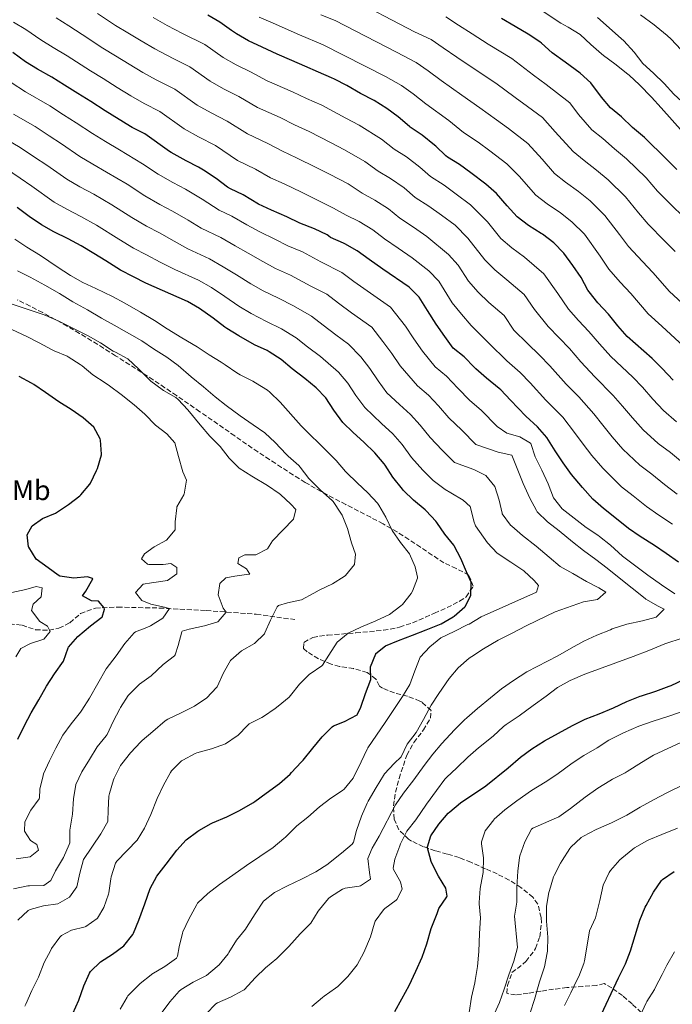
# Model space of a CAD drawing. Units: metres. Extents: x 627830 to 631283, y 4734243 to 4736617.
# Drawn here: x 628498 to 628729, y 4735143 to 4735491 of the extents above; entities that cross this region are included whole.
import ezdxf
from ezdxf.enums import TextEntityAlignment as Align

# ---------------------------------------------------------------- set-up
doc = ezdxf.new("R2010")
doc.units = ezdxf.units.M
doc.header["$MEASUREMENT"] = 0
doc.linetypes.add('DGN Style 3', pattern=[2.435891, 1.739922, -0.695969])
for name, color, linetype, lineweight in [('Barranco lineal', 142, 'DGN Style 3', 13), ('Curva de nivel directora', 30, 'Continuous', 30), ('Curva de nivel intermedia', 30, 'Continuous', 0), ('Etiqueta de uso rústico', 92, 'Continuous', 0), ('Zona arbolada', 92, 'DGN Style 3', 0)]:
    doc.layers.add(name, color=color, linetype=linetype, lineweight=lineweight)
doc.styles.add('Style-Arial', font='arial.ttf')

msp = doc.modelspace()

# ---------------------------------------------------------------- linework, layer by layer
at = {"layer": 'Barranco lineal', "color": 142, "linetype": 'DGN Style 3', "lineweight": 13}
msp.add_polyline3d([(628494.17, 4735277.49, 591.47), (628498.55, 4735277.01, 593.29), (628503.36, 4735275.36, 595.44), (628508.13, 4735275.22, 595.36), (628511.62, 4735275.91, 595.28), (628515.47, 4735277.86, 597.02), (628519.22, 4735281.14, 598.59), (628524.53, 4735283.07, 599.5), (628532.4, 4735283.41, 600.24), (628547.17, 4735283.07, 604.46), (628563.73, 4735282.19, 609.01), (628581.5, 4735280.88, 613.06), (628595.12, 4735278.99, 616.36)], dxfattribs=at)
at = {"layer": 'Curva de nivel directora', "color": 30, "linetype": 'Continuous', "lineweight": 30, "flags": 128}
for points, elevation in [([(628690.38, 4735408.71), (628686.79, 4735412.32), (628682.83, 4735415.37), (628682.36, 4735415.69), (628677.83, 4735418.48), (628673.85, 4735421.51), (628670.3, 4735425.5), (628666.52, 4735429.88), (628662.74, 4735433.15), (628657.48, 4735437.16), (628653.43, 4735440.12), (628649.15, 4735442.71), (628648.59, 4735443.12), (628645, 4735446.6), (628644.57, 4735446.98), (628640.19, 4735450.52), (628636.02, 4735453.29), (628635.71, 4735453.52), (628631.7, 4735457.02), (628627.67, 4735459.97), (628623.23, 4735462.69), (628618.4, 4735465.28), (628613.57, 4735468.02), (628609.12, 4735470.31), (628608.09, 4735470.79), (628603.49, 4735472.73), (628598.67, 4735474.93), (628594.08, 4735476.93), (628588.92, 4735479.12), (628583.56, 4735481.62), (628578.74, 4735483.82), (628574.43, 4735486.37), (628572.71, 4735487.53), (628568.61, 4735490.44), (628564.28, 4735492.95)], 675), ([(628730.37, 4735438.29), (628726.79, 4735442.03), (628718.99, 4735449.6), (628714.71, 4735453.14), (628710.8, 4735456.95), (628706.92, 4735460.11), (628703.72, 4735463.98), (628699.89, 4735469.05), (628696.21, 4735472.44), (628690.85, 4735476.27), (628686.21, 4735479.64), (628682.5, 4735483), (628681.87, 4735483.5), (628677.72, 4735486.27), (628673.2, 4735488.94), (628668.27, 4735491.76)], 700), ([(628621.46, 4735406.45), (628617.19, 4735409.52), (628612.82, 4735411.95), (628612.36, 4735412.19), (628607.79, 4735414.24), (628607.59, 4735414.34), (628606.61, 4735415.17), (628602.12, 4735417.37), (628596.92, 4735419.28), (628592.26, 4735421.53), (628586.84, 4735423.96), (628582.32, 4735426.09), (628576.8, 4735429.3), (628572.32, 4735431.53), (628571.27, 4735432.12), (628567.31, 4735435.17), (628562.85, 4735438.05), (628561.03, 4735439.1), (628556.61, 4735441.44), (628551.32, 4735444.31), (628550.72, 4735444.7), (628541.97, 4735450.93), (628537.53, 4735453.23), (628536.98, 4735453.55), (628527.94, 4735459.13), (628522.93, 4735462.38), (628518.35, 4735465.17), (628513.61, 4735468.22), (628509.09, 4735470.96), (628503.99, 4735473.79), (628499.77, 4735476.48), (628495.31, 4735479.7)], 650), ([(628505.46, 4735418.7), (628501.04, 4735421.67), (628496.85, 4735424.87)], 625), ([(628516.53, 4735139.51), (628518.63, 4735144.31), (628520.41, 4735149.28), (628522.45, 4735153.83), (628522.81, 4735154.43), (628526.32, 4735157.8), (628530.54, 4735160.56), (628534.64, 4735163.53), (628537.75, 4735167.45), (628538.02, 4735168.01), (628539.92, 4735172.63), (628542.03, 4735178.39), (628543.9, 4735183.79), (628546.24, 4735188.21), (628549.59, 4735192.46), (628553.33, 4735197.33), (628556.71, 4735201.01), (628560.76, 4735204.09), (628561.19, 4735204.36), (628565.52, 4735206.86), (628565.99, 4735207.09), (628571.07, 4735209.18), (628575.56, 4735211.37), (628580.3, 4735214.11), (628580.98, 4735214.58), (628585.02, 4735217.53), (628589.65, 4735221), (628593.44, 4735224.27), (628594, 4735224.83), (628597.39, 4735228.5), (628598.06, 4735229.28), (628601.55, 4735233.44), (628604.78, 4735237.5), (628608.32, 4735241.03), (628608.8, 4735241.37), (628612.73, 4735242.9), (628617.17, 4735245.22), (628617.38, 4735245.46), (628618.47, 4735248.03), (628620.15, 4735252.84), (628622.08, 4735257.81), (628621.96, 4735262.26), (628623.76, 4735266.91), (628623.84, 4735267.02), (628627.22, 4735269.65), (628631.82, 4735271.59), (628636.77, 4735273.44), (628641.62, 4735275.32), (628646.91, 4735277.48), (628651.23, 4735279.99), (628651.55, 4735280.2), (628655.33, 4735283.46), (628655.54, 4735283.69), (628657.44, 4735287.61), (628657.58, 4735292.27), (628655.9, 4735295.93), (628653.92, 4735300.64), (628651.59, 4735305.07), (628651.41, 4735305.34), (628648.22, 4735309.19), (628645.41, 4735313.39), (628645.1, 4735313.8), (628641.69, 4735317.46), (628641.23, 4735317.88), (628637.12, 4735321.21), (628633.57, 4735324.73), (628633.2, 4735325.13), (628629.81, 4735329.38), (628627.13, 4735333.6), (628626.72, 4735334.17), (628623.46, 4735337.97), (628619.53, 4735341.76), (628615.73, 4735345.16), (628612.09, 4735348.77), (628608.9, 4735353.13), (628606.14, 4735357.5), (628602.65, 4735361.08), (628598.67, 4735364.32), (628594.22, 4735367.77), (628590.26, 4735371.05), (628586.09, 4735373.81), (628585.36, 4735374.21), (628580.82, 4735376.3), (628575.32, 4735379.39), (628571.09, 4735382.05), (628570.37, 4735382.54), (628566.21, 4735385.71), (628561.41, 4735389.13), (628557.07, 4735391.63), (628542.43, 4735398.1), (628537.96, 4735400.34), (628533.37, 4735402.72), (628528.19, 4735405.98), (628523.93, 4735408.61), (628519.42, 4735411.31), (628514.85, 4735413.73), (628509.81, 4735416.24), (628505.46, 4735418.7)], 625), ([(628731.04, 4735299.26), (628726.61, 4735302.42), (628722.46, 4735305.21), (628717.4, 4735308.42), (628713.25, 4735311.21), (628708.38, 4735315.17), (628704.38, 4735318.29), (628700.68, 4735321.66), (628696.98, 4735325.78), (628693.1, 4735330.38), (628690.17, 4735334.43), (628687.32, 4735338.75), (628684.33, 4735343.49), (628681.02, 4735347.23), (628676.88, 4735351.05), (628671.54, 4735356.7), (628668.04, 4735360.27), (628667.46, 4735360.83), (628662.97, 4735364.47), (628659.24, 4735367.8), (628658.79, 4735368.22), (628655.14, 4735371.99), (628651.21, 4735375.08), (628648.2, 4735379.21), (628645.12, 4735383.55), (628642.16, 4735388.37), (628639.12, 4735393.11), (628635.65, 4735396.7), (628626.26, 4735403.09), (628621.46, 4735406.45)], 650), ([(628729.08, 4735363.72), (628725.24, 4735367.92), (628721.62, 4735371.37), (628712.76, 4735379.23), (628709.47, 4735383), (628706.2, 4735387.05), (628702.44, 4735391.08), (628699.33, 4735395), (628698.93, 4735395.59), (628696.54, 4735400.03), (628693.62, 4735404.29), (628690.38, 4735408.71)], 675), ([(628497.07, 4735236.7), (628499.43, 4735241.53), (628501.77, 4735245.94), (628504.48, 4735250.56), (628507.21, 4735255.4), (628510.01, 4735259.81), (628513.22, 4735264.29), (628514.89, 4735269.01), (628515.05, 4735269.26), (628518.35, 4735273.01), (628522.84, 4735276.83), (628526.85, 4735279.8), (628526.94, 4735279.9), (628527.72, 4735282.62), (628527.64, 4735283.2), (628525.57, 4735285.47), (628523.13, 4735285.57), (628519.96, 4735287.39), (628521.08, 4735289.06), (628523.56, 4735293.47), (628523.5, 4735293.57), (628521.69, 4735294.11), (628516.83, 4735293.61), (628511.88, 4735294.4), (628511.3, 4735294.73), (628507.84, 4735297.28), (628503.52, 4735300.35), (628500.91, 4735304.61), (628500.87, 4735304.72), (628500.38, 4735309), (628502.15, 4735312.12), (628505.79, 4735314.75), (628510.39, 4735316.7), (628515.03, 4735319.71), (628518.98, 4735322.76), (628519.38, 4735323.11), (628522.57, 4735326.96), (628522.77, 4735327.28), (628524.94, 4735331.77), (628525.22, 4735332.48), (628526.63, 4735337.28), (628526.68, 4735337.49), (628526.35, 4735342.48), (628526.21, 4735342.93), (628523.93, 4735347.05), (628520.22, 4735350.4), (628515.88, 4735353.3), (628511.52, 4735356.09), (628506.88, 4735359.36), (628502.73, 4735362.15), (628501.86, 4735362.67), (628497.47, 4735365.05)], 600), ([(628630.55, 4735140.3), (628633.03, 4735144.71), (628635.6, 4735149.43), (628638.01, 4735154.47), (628640.26, 4735159.46), (628641.87, 4735164.19), (628643.43, 4735169.66), (628645.51, 4735174.95), (628646.15, 4735176.66), (628648.96, 4735180.82), (628649.05, 4735181.08), (628648.56, 4735183.92), (628645.98, 4735188.21), (628643.62, 4735192.79), (628643.38, 4735193.32), (628642.08, 4735198.17), (628642.08, 4735198.58), (628643.3, 4735202.42), (628646.07, 4735206.58), (628649.48, 4735210.41), (628650.01, 4735210.91), (628653.85, 4735214.11), (628662.73, 4735220.09), (628670.66, 4735226.55), (628675.01, 4735230.32), (628679.04, 4735233.27), (628683.58, 4735236.07), (628693.4, 4735241.55), (628697.92, 4735243.68), (628702.87, 4735245.61), (628707.95, 4735247.71), (628712.71, 4735250.01), (628717.35, 4735251.86), (628717.9, 4735252.05), (628722.94, 4735253.62), (628727.62, 4735255.37), (628728.33, 4735255.67), (628732.88, 4735257.74)], 650), ([(628702.8, 4735137.26), (628709.7, 4735152.19), (628712.16, 4735157.13), (628714.02, 4735161.77), (628717.25, 4735172.62), (628719.23, 4735177.21), (628719.5, 4735177.76), (628722.12, 4735182.54), (628724.97, 4735186.68), (628725.34, 4735186.97), (628729.45, 4735189.82)], 675)]:
    msp.add_lwpolyline(points, dxfattribs=dict(at, elevation=elevation))
at = {"layer": 'Curva de nivel intermedia', "color": 30, "linetype": 'Continuous', "lineweight": 0, "flags": 128}
for points, elevation in [([(628687.32, 4735451.65), (628682.82, 4735456.72), (628677.51, 4735460.63), (628673.1, 4735463.83), (628666.29, 4735468.85), (628658.96, 4735473.7), (628652.49, 4735478.11), (628647.7, 4735481.36), (628643.37, 4735484.31), (628637.53, 4735487.07), (628613.53, 4735499.7)], 690), ([(628732.61, 4735451.47), (628724.86, 4735460.16), (628721.43, 4735463.93), (628717.18, 4735468.26), (628713.52, 4735471.67), (628713.06, 4735472.07), (628708.41, 4735475.76), (628704.38, 4735478.73), (628703.71, 4735479.29), (628699.98, 4735482.62), (628696.17, 4735486.07), (628691.9, 4735488.66), (628689.28, 4735490.13), (628679.21, 4735496.79)], 705), ([(628732.38, 4735334.56), (628728.13, 4735338.15), (628723.81, 4735341.36), (628718.46, 4735346.17), (628714.69, 4735350.39), (628711.21, 4735354.52), (628707.9, 4735358.32), (628701.39, 4735364.93), (628696.43, 4735370.22), (628692.34, 4735374.91), (628688.68, 4735378.76), (628684.79, 4735382.79), (628679.98, 4735388.81), (628676.28, 4735394.02), (628670.18, 4735399.25), (628665.98, 4735402.77), (628662.36, 4735406.33), (628656.44, 4735413.98), (628651.9, 4735418.57), (628647.09, 4735422.1), (628642.56, 4735425.31), (628637.74, 4735428.45), (628633.88, 4735431.77), (628629.06, 4735435.19), (628624.65, 4735437.71), (628619.87, 4735441.16), (628612.7, 4735445.32), (628607.94, 4735447.78), (628600.21, 4735451.77), (628595.02, 4735454.08), (628589.92, 4735456.68), (628581.86, 4735460.32), (628575.28, 4735464.19), (628569.89, 4735466.87), (628565.19, 4735469.54), (628557.95, 4735474.63), (628552, 4735477.59), (628545.59, 4735480.99), (628540.75, 4735483.86), (628536.03, 4735486.68), (628531.61, 4735489.3), (628525.27, 4735493.59)], 665), ([(628732.26, 4735391), (628727.74, 4735395.11), (628721.9, 4735401.85), (628718.19, 4735405.73), (628713.26, 4735411.01), (628710.07, 4735415.34), (628704.94, 4735422.04), (628699.67, 4735427.23), (628695.58, 4735430.48), (628691.02, 4735433.87), (628687.08, 4735436.95), (628682.68, 4735441.97), (628677.6, 4735447.51), (628670.83, 4735452.8), (628666.54, 4735455.93), (628660.58, 4735460.14), (628654.31, 4735464.66), (628647, 4735469.83), (628642.37, 4735473.24), (628638.13, 4735476.2), (628631.14, 4735479.87), (628609.37, 4735491.08), (628604.39, 4735493.04)], 685), ([(628731.81, 4735480.74), (628728.41, 4735484.41), (628727.02, 4735485.8), (628723.13, 4735488.95), (628722.42, 4735489.49), (628717.56, 4735493.06)], 715), ([(628728.8, 4735312.72), (628723.98, 4735315.92), (628719.63, 4735318.99), (628714.96, 4735322.83), (628710.85, 4735325.98), (628704.14, 4735332.57), (628700.29, 4735337.05), (628697.18, 4735341.13), (628694.18, 4735345.27), (628690.02, 4735350.64), (628684.06, 4735356.69), (628678.47, 4735362.77), (628674.92, 4735366.43), (628670.24, 4735370.57), (628663.9, 4735376.71), (628657.53, 4735383.14), (628654.13, 4735387.06), (628650.87, 4735391.15), (628646.07, 4735398.79), (628642.58, 4735402.46), (628636.71, 4735407.04), (628631.69, 4735410.5), (628626.88, 4735413.79), (628622.75, 4735416.93), (628617.92, 4735419.86), (628613.27, 4735422.13), (628608.84, 4735424.6), (628602.18, 4735427.96), (628597.49, 4735430.28), (628591.3, 4735433.23), (628586.56, 4735435.42), (628581.17, 4735438.43), (628574.8, 4735441.52), (628566.99, 4735446.76), (628561.04, 4735449.92), (628555.94, 4735452.72), (628547.3, 4735458.83), (628541.76, 4735461.65), (628537.01, 4735464.44), (628532.21, 4735467.37), (628527.3, 4735470.48), (628522.77, 4735473.22), (628514.48, 4735478.51), (628509.54, 4735481.45), (628505.19, 4735484.23), (628499.86, 4735487.82), (628495.55, 4735490.44)], 655), ([(628730.55, 4735323.42), (628726.01, 4735326.78), (628721.54, 4735330.49), (628717.33, 4735333.67), (628711.3, 4735339.37), (628707.49, 4735343.72), (628704.2, 4735347.82), (628701.04, 4735351.8), (628695.7, 4735357.79), (628691.23, 4735362.32), (628685.4, 4735368.84), (628681.8, 4735372.59), (628677.51, 4735376.68), (628672.66, 4735381.43), (628669.24, 4735386.67), (628663.86, 4735391.19), (628660.05, 4735394.92), (628656.61, 4735398.74), (628653.01, 4735404.47), (628649.51, 4735408.22), (628641.9, 4735414.57), (628637.13, 4735417.9), (628632.31, 4735421.12), (628628.31, 4735424.35), (628623.49, 4735427.52), (628618.96, 4735429.92), (628613.96, 4735433.23), (628607.44, 4735436.64), (628602.72, 4735439.03), (628595.76, 4735442.5), (628590.79, 4735444.75), (628585.55, 4735447.55), (628578.33, 4735450.92), (628571.13, 4735455.48), (628565.46, 4735458.39), (628560.56, 4735461.13), (628552.63, 4735466.73), (628545.99, 4735470.08), (628541.3, 4735472.71), (628536.48, 4735475.62), (628531.66, 4735478.58), (628527.19, 4735481.26), (628519.88, 4735486.05), (628515.09, 4735489.12), (628510.61, 4735491.98)], 660), ([(628699.27, 4735380.98), (628695.56, 4735384.92), (628692.06, 4735388.89), (628688.26, 4735394.42), (628683.33, 4735401.36), (628676.5, 4735407.31), (628671.91, 4735410.63), (628668.1, 4735413.92), (628663.37, 4735419.74), (628657.32, 4735425.86), (628652.29, 4735429.63), (628648, 4735432.72), (628643.16, 4735435.79), (628639.44, 4735439.18), (628634.62, 4735442.85), (628630.34, 4735445.5), (628625.79, 4735449.09), (628617.96, 4735454.01), (628613.17, 4735456.53), (628604.67, 4735461.04), (628599.25, 4735463.4), (628594.29, 4735465.8), (628585.39, 4735469.72), (628579.42, 4735472.91), (628574.31, 4735475.35), (628569.81, 4735477.95), (628563.28, 4735482.53), (628555.34, 4735486.47), (628549.89, 4735489.26), (628545.01, 4735492.1)], 670), ([(628732.82, 4735375.62), (628725.07, 4735382.84), (628720.25, 4735387.17), (628714.05, 4735394.45), (628710.31, 4735398.41), (628706.3, 4735403), (628703.3, 4735407.68), (628697.66, 4735415.37), (628693.23, 4735419.77), (628689.2, 4735422.92), (628684.43, 4735426.18), (628680.46, 4735429.23), (628674.6, 4735435.93), (628670.17, 4735440.33), (628664.16, 4735444.98), (628659.99, 4735448.03), (628654.87, 4735451.42), (628649.65, 4735455.63), (628641.51, 4735461.56), (628637.03, 4735465.13), (628632.9, 4735468.08), (628627.18, 4735471.28), (628605.21, 4735482.46), (628596.76, 4735485.98), (628587.41, 4735490.09), (628582.53, 4735492.29)], 680), ([(628733.93, 4735420.38), (628727.18, 4735427.02), (628723.6, 4735430.64), (628719.51, 4735435.36), (628712.55, 4735442.14), (628708.33, 4735445.58), (628704.2, 4735449.26), (628700.31, 4735452.39), (628695.52, 4735457.82), (628692.46, 4735461.87), (628684.18, 4735468.45), (628679.66, 4735471.74), (628672, 4735477.56), (628663.62, 4735482.73), (628657.98, 4735486.38), (628653.03, 4735489.47), (628648.6, 4735492.42)], 695), ([(628770.9, 4735424.39), (628766.47, 4735428.85), (628762.63, 4735432.9), (628758.06, 4735437.79), (628754.15, 4735441.55), (628750.25, 4735444.68), (628749.71, 4735445.19), (628741.55, 4735453.61), (628737.87, 4735456.99), (628733.57, 4735461.12), (628729.28, 4735464.98), (628725.9, 4735468.76), (628722.09, 4735472.47), (628718.39, 4735475.82), (628715.25, 4735479.88), (628711.6, 4735483.83), (628710.71, 4735484.66), (628702.25, 4735492.16)], 710), ([(628674.76, 4735343.64), (628670.22, 4735344.95), (628666.77, 4735347.36), (628661.14, 4735353.16), (628657.09, 4735356.52), (628652.82, 4735360.96), (628648.81, 4735365.18), (628644.87, 4735368.41), (628640.34, 4735373.99), (628637.32, 4735378.34), (628634.26, 4735382.91), (628629.05, 4735389.58), (628620.74, 4735395.33), (628616.01, 4735398.72), (628611.81, 4735401.82), (628604.29, 4735405.6), (628597.86, 4735409.16), (628592.6, 4735411.3), (628588.03, 4735413.63), (628582.72, 4735416.31), (628578.14, 4735418.7), (628572.86, 4735421.77), (628568.36, 4735423.95), (628562.33, 4735427.76), (628556.41, 4735431.35), (628551.96, 4735433.7), (628546.69, 4735436.64), (628541.2, 4735440.34), (628533, 4735445.33), (628528.14, 4735448.19), (628523.44, 4735451.04), (628517.71, 4735454.88), (628513.23, 4735457.69), (628508.38, 4735460.87), (628499.74, 4735465.86), (628494.65, 4735469.13)], 645), ([(628680.99, 4735317.1), (628680.65, 4735317.58), (628678.29, 4735321.99), (628676.03, 4735327.17), (628671.98, 4735337.14), (628667.09, 4735338.22), (628659.2, 4735340.98), (628654.25, 4735346.05), (628649.7, 4735350.43), (628645.96, 4735354.6), (628642.47, 4735358.38), (628638.54, 4735361.75), (628632.48, 4735368.77), (628629.53, 4735373.13), (628626.35, 4735377.45), (628622.45, 4735382.45), (628615.22, 4735387.58), (628610.56, 4735390.98), (628606.42, 4735394.13), (628600.78, 4735396.96), (628593.6, 4735400.94), (628588.28, 4735403.32), (628583.79, 4735405.74), (628578.59, 4735408.66), (628573.96, 4735411.31), (628568.91, 4735414.23), (628561.93, 4735417.54), (628557.36, 4735420.34), (628551.8, 4735423.6), (628547.32, 4735425.95), (628542.06, 4735428.98), (628535.75, 4735433.08), (628528.46, 4735437.43), (628523.56, 4735440.2), (628518.95, 4735442.96), (628512.5, 4735447.38), (628508.11, 4735450.2), (628503.15, 4735453.51), (628495.49, 4735457.94)], 640), ([(628729.75, 4735409.25), (628726.06, 4735413.06), (628720.22, 4735419.01), (628716.83, 4735422.99), (628712.23, 4735428.7), (628706.11, 4735434.69), (628701.96, 4735438.03), (628697.61, 4735441.56), (628693.69, 4735444.67), (628687.32, 4735451.65)], 690), ([(628632.2, 4735355.09), (628627.74, 4735359.29), (628624.62, 4735363.56), (628621.73, 4735367.92), (628618.45, 4735372), (628614.19, 4735376.45), (628609.7, 4735379.83), (628605.11, 4735383.24), (628601.03, 4735386.44), (628594.69, 4735390.02), (628589.34, 4735392.73), (628583.96, 4735395.35), (628579.56, 4735397.84), (628574.46, 4735401.01), (628569.77, 4735403.92), (628564.96, 4735406.7), (628557.26, 4735410.25), (628552.38, 4735412.93), (628547.18, 4735415.85), (628542.67, 4735418.21), (628537.44, 4735421.31), (628530.31, 4735425.83), (628523.92, 4735429.53), (628518.97, 4735432.21), (628514.45, 4735434.87), (628507.28, 4735439.87), (628502.99, 4735442.71), (628497.91, 4735446.16), (628491.25, 4735450.01)], 635), ([(628627.1, 4735242.54), (628633.26, 4735251.75), (628635.82, 4735256.05), (628637.57, 4735260.8), (628639.56, 4735265.68), (628642.95, 4735269.36), (628646.82, 4735272.56), (628651.53, 4735274.77), (628656.39, 4735277.19), (628656.83, 4735277.42), (628661.15, 4735279.93), (628680.72, 4735288.75), (628681.45, 4735291.1), (628679.87, 4735292.81), (628676.25, 4735296.25), (628671.6, 4735299.36), (628666.75, 4735302.51), (628663.3, 4735306.14), (628659.13, 4735312.16), (628658.5, 4735313.84), (628657.37, 4735318.7), (628657.2, 4735319.04), (628654.71, 4735321.25), (628650.4, 4735323.89), (628648.36, 4735325), (628644.07, 4735328.21), (628640.46, 4735331.84), (628636.44, 4735336.4), (628633.13, 4735340.98), (628629.8, 4735344.77), (628625.86, 4735348.43), (628619.91, 4735354.03), (628616.76, 4735358.34), (628613.93, 4735362.71), (628610.55, 4735366.54), (628604.18, 4735372.07), (628599.66, 4735375.51), (628595.65, 4735378.75), (628590.39, 4735381.92), (628585.08, 4735384.51), (628579.64, 4735387.37), (628575.32, 4735389.94), (628570.34, 4735393.36), (628565.59, 4735396.53), (628561.02, 4735399.17), (628552.6, 4735402.96), (628547.4, 4735405.52), (628542.57, 4735408.09), (628538.02, 4735410.46), (628532.81, 4735413.65), (628524.86, 4735418.57), (628519.39, 4735421.63), (628514.39, 4735424.23), (628509.95, 4735426.79), (628502.06, 4735432.37), (628497.87, 4735435.22), (628492.68, 4735438.8)], 630), ([(628549.93, 4735381.93), (628545.41, 4735384.88), (628540.51, 4735387.82), (628534.97, 4735391.01), (628530.57, 4735393.37), (628524.67, 4735396.24), (628520.11, 4735398.34), (628515.75, 4735400.79), (628511.01, 4735403.82), (628505.09, 4735407.84), (628500.19, 4735410.88), (628496.04, 4735413.67)], 620), ([(628562.85, 4735361.38), (628558.41, 4735364.93), (628553.8, 4735368.88), (628549.8, 4735371.88), (628545.12, 4735374.84), (628540.98, 4735377.64), (628531.18, 4735383.21), (628526.67, 4735385.68), (628521.72, 4735388.62), (628516.51, 4735391.44), (628511.78, 4735394.39), (628506.67, 4735397.32), (628501.4, 4735400.2), (628496.95, 4735402.48)], 615), ([(628495.5, 4735183.62), (628500.63, 4735184.7), (628501.16, 4735184.79), (628506.24, 4735184.82), (628508.79, 4735186.63), (628510.44, 4735190.01), (628513.23, 4735194.74), (628515.26, 4735199.31), (628515.42, 4735199.94), (628515.46, 4735204.49), (628516.33, 4735209.41), (628516.42, 4735210.13), (628516.8, 4735215.59), (628517.57, 4735220.59), (628519.72, 4735225.1), (628522.47, 4735229.45), (628525.16, 4735233.92), (628528.31, 4735237.81), (628528.64, 4735238.35), (628530.75, 4735242.88), (628533.13, 4735247.38), (628533.41, 4735247.9), (628536.16, 4735252.08), (628536.57, 4735252.59), (628540.14, 4735256.09), (628544.22, 4735259.08), (628548.52, 4735263.08), (628552.51, 4735266.12), (628552.72, 4735266.47), (628553.8, 4735269.83), (628555.12, 4735274.64), (628555.25, 4735274.85), (628557.66, 4735275.65), (628563.09, 4735276.8), (628567.88, 4735278.19), (628567.97, 4735278.26), (628570.85, 4735281.66), (628569.7, 4735283.01), (628568, 4735287.71), (628567.99, 4735287.78), (628568.57, 4735291.77), (628570.74, 4735293.78), (628573.85, 4735294.34), (628578.8, 4735295.04), (628579.17, 4735295.12), (628578.07, 4735296.94), (628574.94, 4735298.87), (628575.31, 4735300.89), (628577.41, 4735301.9), (628581.37, 4735301.96), (628585.5, 4735304.08), (628587.23, 4735306.88), (628594.7, 4735314.54), (628595.45, 4735318), (628593.66, 4735319.81), (628590.06, 4735323.27), (628589.58, 4735323.67), (628585.41, 4735326.42), (628579.89, 4735329.71), (628575.42, 4735332.56), (628571.88, 4735336.08), (628568.65, 4735340.31), (628565.02, 4735343.87), (628561.59, 4735347.97), (628557.3, 4735353.2), (628553.87, 4735356.84), (628553, 4735357.58), (628548.67, 4735360.08), (628548.16, 4735360.42), (628544.17, 4735363.43), (628539.81, 4735367.71), (628536.06, 4735371.32), (628531.62, 4735373.62), (628530.86, 4735374.04), (628526.28, 4735376.94), (628521.97, 4735379.48), (628517.23, 4735381.85), (628511.57, 4735384.59), (628507, 4735386.63), (628505.62, 4735387.13), (628495.1, 4735390.61)], 610), ([(628553.38, 4735318.85), (628555.84, 4735323.2), (628555.91, 4735323.36), (628556.73, 4735328.29), (628555.43, 4735331.24), (628553.91, 4735336.75), (628552.61, 4735341.59), (628549.78, 4735344.74), (628545.83, 4735347.82), (628542.02, 4735351.69), (628538.26, 4735354.97), (628533.69, 4735358.68), (628529.49, 4735361.78), (628527.96, 4735362.85), (628523.6, 4735365.59), (628519.8, 4735368.84), (628519.16, 4735369.34), (628514.92, 4735371.99), (628514.53, 4735372.18), (628509.92, 4735374.13), (628509.23, 4735374.48), (628504.66, 4735376.9), (628500.22, 4735379.18), (628494.95, 4735381.72)], 605), ([(628499.5, 4735142.13), (628499.86, 4735142.84), (628502.06, 4735147.66), (628504.37, 4735152.38), (628506.4, 4735157.57), (628508.69, 4735162.01), (628508.97, 4735162.51), (628511.9, 4735166.54), (628512.5, 4735167.1), (628516.1, 4735169), (628520.94, 4735170.28), (628521.1, 4735170.35), (628525.2, 4735173.2), (628525.26, 4735173.27), (628527.48, 4735177.08), (628529.15, 4735181.8), (628529.25, 4735182.21), (628529.95, 4735187.16), (628530.11, 4735187.95), (628531.63, 4735192.77), (628532.13, 4735193.41), (628539.29, 4735200.96), (628541.94, 4735205.19), (628544.12, 4735210.04), (628546.36, 4735215.65), (628548.67, 4735220.42), (628551.07, 4735224.8), (628551.45, 4735225.42), (628555, 4735228.94), (628555.42, 4735229.23), (628559.84, 4735231.59), (628560.44, 4735231.8), (628565.64, 4735233.26), (628570.62, 4735235.04), (628574.77, 4735237.83), (628574.99, 4735238.01), (628578.44, 4735241.64), (628578.96, 4735242.04), (628583.41, 4735244.32), (628584.08, 4735244.71), (628588.22, 4735247.51), (628589.28, 4735248.29), (628593.09, 4735251.53), (628593.62, 4735252.06), (628596.8, 4735256.12), (628600.33, 4735259.65), (628600.51, 4735259.82), (628604.71, 4735262.56), (628604.98, 4735262.9), (628607.16, 4735266.45), (628610.17, 4735271.03), (628614.05, 4735274.21), (628618.56, 4735276.36), (628623.83, 4735278.6), (628628.7, 4735280.79), (628632.67, 4735283.81), (628633.21, 4735284.35), (628636.29, 4735288.25), (628636.74, 4735289), (628638.55, 4735293.69), (628638.56, 4735294.02), (628637.78, 4735297.65), (628635.78, 4735302.24), (628632.59, 4735306.28), (628629.6, 4735310.56), (628627.41, 4735315.27), (628624.83, 4735319.55), (628624.37, 4735320.17), (628621.01, 4735323.87), (628617.2, 4735327.38), (628613.46, 4735331.05), (628613.06, 4735331.46), (628609.72, 4735335.34), (628606.19, 4735338.88), (628598.07, 4735346.9), (628597.43, 4735347.56), (628589.9, 4735355.99), (628586.33, 4735359.48), (628585.45, 4735360.16), (628581.21, 4735362.81), (628580.23, 4735363.36), (628575.79, 4735365.67), (628574.65, 4735366.33), (628570.52, 4735369.16), (628569.09, 4735370.1), (628564.83, 4735372.71), (628560.53, 4735375.49), (628555.1, 4735378.68), (628549.93, 4735381.93)], 620), ([(628730.28, 4735349.05), (628725.62, 4735352.97), (628721.88, 4735357.05), (628718.22, 4735361.22), (628714.76, 4735364.84), (628707.07, 4735372.08), (628702.95, 4735376.61), (628699.27, 4735380.98)], 670), ([(628497.03, 4735172.6), (628500.71, 4735175.99), (628501.43, 4735176.37), (628506.11, 4735177.71), (628511.17, 4735178.37), (628515.34, 4735180.76), (628517.95, 4735184.43), (628518.98, 4735189.17), (628520.25, 4735194.02), (628526.5, 4735203.19), (628528.92, 4735207.56), (628528.97, 4735207.75), (628528.98, 4735211.51), (628529.33, 4735216.5), (628529.46, 4735217.45), (628530.89, 4735222.24), (628531.16, 4735222.9), (628533.42, 4735227.36), (628533.83, 4735227.95), (628537, 4735231.82), (628540.56, 4735235.68), (628541.03, 4735236.13), (628544.8, 4735239.41), (628549.2, 4735243.12), (628550.14, 4735243.79), (628554.69, 4735245.87), (628559.6, 4735248.38), (628563.92, 4735251.3), (628567.41, 4735254.89), (628567.58, 4735255.16), (628569.88, 4735260.09), (628572.31, 4735264.45), (628572.46, 4735264.66), (628576.21, 4735267.96), (628580.83, 4735270.49), (628584.4, 4735274), (628584.54, 4735274.24), (628586.57, 4735278.81), (628588.9, 4735283.56), (628589.36, 4735283.96), (628592.57, 4735284.89), (628597.46, 4735286.02), (628601.89, 4735288.35), (628603.78, 4735289.37), (628608.43, 4735291.61), (628612.64, 4735294.28), (628613.06, 4735294.59), (628616.24, 4735298.44), (628616.29, 4735298.54), (628616.62, 4735302.1), (628615.19, 4735306.14), (628613.73, 4735311.29), (628611.85, 4735315.91), (628611.47, 4735316.68), (628608.66, 4735320.82), (628608.38, 4735321.1), (628604.26, 4735324.85), (628600.07, 4735328.98), (628597.04, 4735332.95), (628596.51, 4735333.54), (628592.78, 4735336.87), (628592.06, 4735337.55), (628588.14, 4735341.68), (628584.46, 4735345.07), (628580.33, 4735347.91), (628575.8, 4735351.14), (628570.85, 4735354.77), (628566.88, 4735357.81), (628562.85, 4735361.38)], 615), ([(628547.8, 4735139.49), (628550.86, 4735143.65), (628554.17, 4735147.4), (628554.88, 4735147.99), (628559.14, 4735150.61), (628563.8, 4735152.99), (628567.69, 4735156.12), (628568.35, 4735156.82), (628571.49, 4735160.72), (628571.79, 4735161.15), (628574.53, 4735165.51), (628577.66, 4735169.41), (628578.06, 4735170), (628581.11, 4735174.84), (628584.01, 4735179.31), (628587.96, 4735182.38), (628592.48, 4735184.77), (628597.51, 4735187.08), (628602.58, 4735189.66), (628606.77, 4735192.38), (628607.11, 4735192.63), (628611.62, 4735196.25), (628615.44, 4735199.49), (628615.91, 4735200.17), (628617.01, 4735204.33), (628618.68, 4735209.41), (628620.71, 4735213.98), (628621.08, 4735214.66), (628623.92, 4735219.5), (628626.52, 4735223.76), (628626.91, 4735224.34), (628630.27, 4735228.05), (628632.73, 4735230.37), (628634.96, 4735234.85), (628638.07, 4735238.97), (628640.67, 4735243.56), (628643.42, 4735248.66), (628646.14, 4735252.85), (628649.73, 4735258.15), (628653, 4735261.93), (628656.91, 4735265.31), (628657.78, 4735265.93), (628661.98, 4735268.65), (628667.16, 4735271.74), (628671.66, 4735273.91), (628677.29, 4735276.88), (628687.27, 4735281.75), (628697.34, 4735285.3), (628702.28, 4735286.04), (628702.35, 4735286.07), (628705.3, 4735288.64), (628702.82, 4735290.21), (628698.35, 4735292.45), (628693.53, 4735295.36), (628689.13, 4735297.75), (628685.17, 4735301.03), (628680.62, 4735304.92), (628675.75, 4735308.81), (628671.92, 4735312.02), (628671.47, 4735312.41), (628668.56, 4735316.47), (628668.5, 4735316.62), (628667.53, 4735321.25), (628665.92, 4735326.08), (628662.74, 4735329.94), (628662.48, 4735330.11), (628658.46, 4735332.07), (628651.63, 4735334.59), (628647.35, 4735338.95), (628643.07, 4735343.42), (628639.55, 4735347.79), (628636.13, 4735351.57), (628632.2, 4735355.09)], 635), ([(628729.72, 4735288.12), (628725, 4735291.27), (628720.1, 4735294.66), (628711.2, 4735301.4), (628706.91, 4735305.32), (628703.01, 4735308.45), (628702.47, 4735308.85), (628698.27, 4735311.56), (628689.78, 4735318.2), (628686.7, 4735322.14), (628684.83, 4735327.07), (628682.59, 4735331.83), (628680.24, 4735336.58), (628678.67, 4735341.33), (628678.57, 4735341.46), (628674.76, 4735343.64)], 645), ([(628496.41, 4735194.3), (628501.47, 4735195.02), (628504.32, 4735197.32), (628503.74, 4735199.42), (628501.58, 4735200.74), (628499.43, 4735204.07), (628499.55, 4735207.41), (628501.67, 4735211.49), (628504.59, 4735215.55), (628504.68, 4735215.75), (628504.86, 4735218.93), (628505.99, 4735223.8), (628506.2, 4735224.37), (628508.23, 4735228.94), (628510.51, 4735233.48), (628513.03, 4735238.05), (628515.94, 4735242.11), (628519.2, 4735246.23), (628519.73, 4735246.96), (628522.41, 4735251.18), (628528.34, 4735261.59), (628531.93, 4735266.19), (628534.93, 4735270.5), (628538.23, 4735274.28), (628538.74, 4735274.63), (628542.78, 4735276.22), (628544.03, 4735276.83), (628548.41, 4735279.49), (628550.74, 4735282.88), (628548.97, 4735283.42), (628544.09, 4735284.5), (628540.92, 4735285.69), (628538.72, 4735288.6), (628541.4, 4735291.47), (628544.35, 4735291.98), (628550.1, 4735292.77), (628553.32, 4735295.18), (628553.31, 4735297.4), (628551.21, 4735298.83), (628548.47, 4735298.49), (628543.47, 4735298.49), (628542.96, 4735298.61), (628540.84, 4735300.46), (628541.91, 4735302.29), (628545.29, 4735304.71), (628549.72, 4735307.05), (628552.75, 4735310.78), (628552.73, 4735313.59), (628553.31, 4735318.55), (628553.38, 4735318.85)], 605), ([(628563.68, 4735139.38), (628567.2, 4735142.95), (628567.76, 4735143.31), (628572.31, 4735145.33), (628576.75, 4735147.64), (628577.16, 4735147.95), (628581.18, 4735152.24), (628584.8, 4735155.69), (628588.72, 4735159), (628589.5, 4735159.71), (628593, 4735163.29), (628597.02, 4735167.7), (628600.55, 4735171.24), (628600.78, 4735171.5), (628603.4, 4735175.76), (628603.83, 4735176.4), (628607.02, 4735180.22), (628607.73, 4735180.9), (628612.01, 4735183.5), (628613, 4735183.9), (628617.95, 4735184.6), (628618.38, 4735184.73), (628621.91, 4735187.15), (628621.54, 4735189.42), (628620.93, 4735194.43), (628622.47, 4735198.02), (628624.96, 4735202.36), (628630.75, 4735213.43), (628633.56, 4735217.56), (628637.25, 4735222.27), (628640.96, 4735227.31), (628643.97, 4735231.3), (628647.23, 4735235.11), (628651.69, 4735239.93), (628655.25, 4735243.45), (628656.03, 4735244.18), (628659.77, 4735247.5), (628664.47, 4735251.29), (628668.32, 4735254.47), (628672.61, 4735257.48), (628677.25, 4735260.44), (628688.26, 4735266.21), (628692.96, 4735268.83), (628697.44, 4735271.38), (628702.01, 4735273.42), (628706.88, 4735275.41), (628707.55, 4735275.67), (628712.29, 4735277.25), (628712.64, 4735277.34), (628718.22, 4735278.5), (628723.11, 4735279.85), (628725.89, 4735282.67), (628723.74, 4735283.73), (628719.42, 4735286.24), (628719.12, 4735286.46), (628714.63, 4735290.1), (628709.92, 4735293.79), (628705.76, 4735297.17), (628701.7, 4735300.29), (628697.38, 4735303.46), (628693.45, 4735306.55), (628688.78, 4735310.38), (628684.57, 4735313.6), (628680.99, 4735317.1)], 640), ([(628496.3, 4735265.78), (628498.17, 4735268.8), (628501.52, 4735270.47), (628506.24, 4735272.1), (628506.4, 4735272.19), (628508.45, 4735274.73), (628507.55, 4735276.67), (628504.86, 4735278.29), (628501.84, 4735282.24), (628502.52, 4735284.42), (628505.26, 4735287.04), (628505.7, 4735290.23), (628503.52, 4735290.75), (628499.84, 4735289.65), (628494.95, 4735288.6)], 595), ([(628601.13, 4735141.99), (628604.94, 4735145.22), (628605.48, 4735145.65), (628609.57, 4735148.53), (628610.32, 4735149.11), (628613.89, 4735152.6), (628617.19, 4735156.73), (628619.53, 4735161.18), (628621.97, 4735166.73), (628623.36, 4735171.53), (628623.62, 4735172.23), (628626.57, 4735176.27), (628627, 4735176.72), (628631.02, 4735179.65), (628631.26, 4735179.9), (628633.12, 4735183.5), (628632.52, 4735186.13), (628630.04, 4735190.52), (628629.95, 4735190.98), (628630.5, 4735194.23), (628632.29, 4735198.89), (628632.58, 4735199.58), (628634.8, 4735204.06), (628637.96, 4735208.05), (628641.79, 4735213.64), (628645.26, 4735218.5), (628648.26, 4735222.5), (628648.79, 4735223.09), (628652.46, 4735226.49), (628656.38, 4735230.28), (628660.12, 4735233.6), (628665.34, 4735237.77), (628669.07, 4735241.1), (628669.95, 4735241.81), (628674.52, 4735244.9), (628679.56, 4735248.63), (628684.13, 4735251.88), (628688.18, 4735255), (628692.57, 4735257.39), (628697.78, 4735259.66), (628714.94, 4735265.88), (628720.5, 4735268.09), (628726.1, 4735270.41), (628732.61, 4735272.49)], 645), ([(628656.9, 4735139.92), (628657.65, 4735145.33), (628658.85, 4735150.39), (628659.02, 4735151.23), (628659.8, 4735156.17), (628660.24, 4735161.48), (628660.48, 4735167.89), (628660.87, 4735173.41), (628660.46, 4735178.4), (628660.46, 4735178.8), (628660.78, 4735183.79), (628661.73, 4735188.86), (628661.81, 4735189.48), (628661.89, 4735194.61), (628661.23, 4735199.58), (628661.21, 4735200.37), (628662.48, 4735204.16), (628665.54, 4735208.11), (628665.76, 4735208.32), (628669.5, 4735211.64), (628673.78, 4735214.77), (628678.99, 4735218.52), (628683.78, 4735221.4), (628687.93, 4735224.19), (628693.34, 4735228.12), (628697.5, 4735230.93), (628702.15, 4735233.54), (628706.34, 4735236.26), (628706.99, 4735236.63), (628711.47, 4735238.85), (628716.92, 4735241.29), (628721.63, 4735242.96), (628727.89, 4735244.86), (628732.61, 4735246.51)], 655), ([(628533.29, 4735141.04), (628535.77, 4735145.38), (628536.02, 4735145.77), (628539.51, 4735149.35), (628540.41, 4735150.12), (628544.3, 4735153.26), (628544.5, 4735153.41), (628549.14, 4735156.12), (628553.2, 4735159.18), (628553.54, 4735159.89), (628554.2, 4735163.09), (628555.35, 4735167.95), (628555.49, 4735168.42), (628557.57, 4735172.96), (628560.38, 4735178.16), (628560.67, 4735178.56), (628564.3, 4735182), (628568.42, 4735185.25), (628573.14, 4735188.47), (628578, 4735191.89), (628582.78, 4735195.09), (628587.46, 4735198.28), (628591.28, 4735201.51), (628591.81, 4735202), (628595.35, 4735205.53), (628595.83, 4735205.97), (628599.74, 4735209.09), (628603.91, 4735212.7), (628607.85, 4735215.82), (628612.06, 4735218.51), (628612.64, 4735218.96), (628615.74, 4735222.89), (628618.58, 4735228.6), (628620.73, 4735233.11), (628620.99, 4735233.53), (628627.1, 4735242.54)], 630), ([(628688.62, 4735209.21), (628692.72, 4735212.06), (628697.97, 4735216.07), (628702.43, 4735219.32), (628706.68, 4735221.95), (628707.59, 4735222.47), (628712.04, 4735224.76), (628712.81, 4735225.2), (628717.86, 4735228.36), (628722.14, 4735230.94), (628732.02, 4735235.56)], 660), ([(628678.46, 4735139.76), (628680.05, 4735144.5), (628681.77, 4735150.7), (628683.48, 4735156.09), (628684.47, 4735160.99), (628684.55, 4735161.62), (628684.74, 4735166.62), (628684.27, 4735172.26), (628684.27, 4735177.26), (628684.29, 4735177.5), (628685.08, 4735182.43), (628685.25, 4735183.14), (628686.71, 4735187.92), (628686.91, 4735188.37), (628689.23, 4735192.79), (628689.78, 4735193.74), (628692.47, 4735197.95), (628692.83, 4735198.43), (628696.53, 4735201.81), (628697.34, 4735202.31), (628701.77, 4735204.62), (628702.67, 4735205.04), (628707.26, 4735207.01), (628708.21, 4735207.47), (628712.63, 4735209.81), (628717.45, 4735212.58), (628722.13, 4735215.18), (628727.08, 4735217.82), (628732.59, 4735220.45)], 665), ([(628662.97, 4735133.27), (628667.6, 4735143.48), (628669.28, 4735148.19), (628670.89, 4735153.25), (628672.72, 4735158.07), (628674.03, 4735162.91), (628672.93, 4735174.01), (628673.68, 4735178.95), (628673.71, 4735184.22), (628674.05, 4735189.87), (628674.69, 4735194.82), (628674.8, 4735195.39), (628676.57, 4735200.26), (628678.93, 4735204.76), (628679.46, 4735205.1), (628683.18, 4735206.79), (628687.75, 4735208.79), (628688.62, 4735209.21)], 660), ([(628690.58, 4735142.42), (628692.87, 4735146.86), (628695.27, 4735151.8), (628695.65, 4735152.61), (628697.52, 4735157.26), (628697.73, 4735158.17), (628698.59, 4735163.76), (628699.46, 4735168.86), (628701.56, 4735173.41), (628701.71, 4735173.9), (628703.09, 4735179.6), (628704.32, 4735184.98), (628706.46, 4735189.49), (628706.94, 4735190.18), (628710.23, 4735193.95), (628710.9, 4735194.58), (628714.76, 4735197.75), (628715.41, 4735198.19), (628719.76, 4735200.66), (628720.47, 4735200.97), (628725.08, 4735202.9), (628730.64, 4735205.19)], 670), ([(628717.39, 4735138.72), (628719.51, 4735143.26), (628719.8, 4735143.82), (628722.43, 4735148.07), (628722.89, 4735148.88), (628725.22, 4735153.3), (628726.87, 4735156.61), (628729.55, 4735161.33)], 680)]:
    msp.add_lwpolyline(points, dxfattribs=dict(at, elevation=elevation))
at = {"layer": 'Zona arbolada', "color": 92, "linetype": 'DGN Style 3', "lineweight": 0}
for points in [[(628717.81, 4735139.92, 689.16), (628714.54, 4735142.91, 687.01), (628711.18, 4735145.87, 684.87), (628707.35, 4735148.62, 682.97), (628704.69, 4735150.11, 682.02), (628702.06, 4735149.51, 681.86), (628697.15, 4735149.14, 681.16), (628692.25, 4735148.77, 680.1), (628691.49, 4735148.7, 679.87), (628686.76, 4735148.14, 678.18), (628682.22, 4735147.44, 676.26), (628677.75, 4735146.73, 674.2), (628673.29, 4735146.1, 672.1), (628670.23, 4735146.68, 670.45), (628670.42, 4735149.46, 669.95), (628672.02, 4735154.01, 669.78), (628675.97, 4735157.1, 669.78), (628676.95, 4735157.98, 669.78), (628680.02, 4735161.92, 669.91), (628680.4, 4735162.57, 669.95), (628681.88, 4735166.71, 670.94), (628682.45, 4735171.7, 670.96), (628682.36, 4735173.47, 670.94), (628681.16, 4735178.29, 670.87), (628679.39, 4735180.67, 670.78), (628675.2, 4735184.12, 670.25), (628671.01, 4735186.79, 669.24), (628666.81, 4735188.93, 667.83), (628662.61, 4735190.79, 666.13), (628657.49, 4735193.06, 663.83), (628653.28, 4735194.72, 661.74), (628649.07, 4735195.98, 659.46), (628644.86, 4735197.17, 657.11), (628640.65, 4735198.6, 654.82), (628636.44, 4735200.6, 652.72), (628635.43, 4735201.21, 652.25), (628631.91, 4735204.59, 650.42), (628630.34, 4735208.35, 649.11), (628630.08, 4735213.06, 647.87), (628630.75, 4735217.88, 646.7), (628632.04, 4735222.74, 645.57), (628634.77, 4735230.97, 643.65), (628637.29, 4735235.51, 642.66), (628640.68, 4735239.92, 641.78), (628643.13, 4735244.12, 640.81), (628643.35, 4735246.82, 640.02), (628640.21, 4735249.71, 637.46), (628639.42, 4735250.15, 637.04), (628635.05, 4735251.86, 635.17), (628630.43, 4735253, 633.32), (628626.19, 4735254.71, 631.46), (628625.12, 4735255.46, 630.92), (628623.86, 4735257.94, 629.76), (628620.76, 4735260.24, 629.76), (628615.95, 4735261.62, 629.76), (628611, 4735262.43, 629.76), (628607.97, 4735263.21, 629.76), (628603.47, 4735265.08, 628.39), (628599.55, 4735267.56, 626.14), (628598.16, 4735268.78, 625.63), (628598.37, 4735270.9, 625.46), (628601.5, 4735272.7, 625.63), (628606.77, 4735273.5, 625.63), (628616.74, 4735274.28, 625.63), (628621.56, 4735274.69, 625.63), (628626.5, 4735275.23, 626.25), (628631.32, 4735276.07, 627.42), (628632.24, 4735276.3, 627.61), (628636.85, 4735277.85, 628.62), (628641.36, 4735279.82, 629.64), (628644.55, 4735281.26, 630.26), (628649.04, 4735283.22, 630.39), (628653.47, 4735285.49, 629.98), (628655.78, 4735286.99, 629.93), (628658.33, 4735290.76, 630.09), (628656.77, 4735294.69, 630.09), (628652.25, 4735297.1, 630.09), (628647.91, 4735299.08, 630.09), (628643.77, 4735301.81, 629.87), (628639.66, 4735304.6, 629.32), (628635.52, 4735307.37, 628.6), (628631.32, 4735310.02, 627.88), (628626.36, 4735312.86, 627.07), (628622, 4735315.19, 626.27), (628613.21, 4735319.71, 624.57), (628608.82, 4735321.98, 623.79), (628604.47, 4735324.32, 623.11), (628600.16, 4735326.77, 622.6), (628598.85, 4735327.56, 622.49), (628594.61, 4735330.17, 622.17), (628590.41, 4735332.85, 621.92), (628586.24, 4735335.58, 621.71), (628582.09, 4735338.35, 621.55), (628573.84, 4735344, 621.32), (628561.52, 4735352.59, 621.1), (628553.28, 4735358.28, 620.94), (628549.13, 4735361.08, 620.83), (628544.96, 4735363.86, 620.7), (628540.77, 4735366.59, 620.53), (628531.65, 4735372.4, 620.12), (628527.42, 4735375.06, 619.93), (628523.17, 4735377.69, 619.74), (628518.89, 4735380.28, 619.55), (628514.58, 4735382.81, 619.34), (628510.24, 4735385.27, 619.12), (628505.85, 4735387.66, 618.88), (628501.41, 4735389.96, 618.63), (628496.92, 4735392.15, 618.34)], [(628680.02, 4735161.92, 669.91), (628680.4, 4735162.57, 669.95), (628681.88, 4735166.71, 670.94), (628682.45, 4735171.7, 670.96), (628682.36, 4735173.47, 670.94), (628681.16, 4735178.29, 670.87), (628679.39, 4735180.67, 670.78), (628675.2, 4735184.12, 670.25), (628671.01, 4735186.79, 669.24), (628666.81, 4735188.93, 667.83), (628662.61, 4735190.79, 666.13), (628657.49, 4735193.06, 663.83), (628653.28, 4735194.72, 661.74), (628649.07, 4735195.98, 659.46), (628644.86, 4735197.17, 657.11), (628640.65, 4735198.6, 654.82), (628636.44, 4735200.6, 652.72), (628635.43, 4735201.21, 652.25), (628631.91, 4735204.59, 650.42), (628630.34, 4735208.35, 649.11), (628630.08, 4735213.06, 647.87), (628630.75, 4735217.88, 646.7), (628632.04, 4735222.74, 645.57), (628634.77, 4735230.97, 643.65), (628637.29, 4735235.51, 642.66), (628640.68, 4735239.92, 641.78), (628643.13, 4735244.12, 640.81), (628643.35, 4735246.82, 640.02), (628640.21, 4735249.71, 637.46), (628639.42, 4735250.15, 637.04), (628635.05, 4735251.86, 635.17), (628630.43, 4735253, 633.32), (628626.19, 4735254.71, 631.46), (628625.12, 4735255.46, 630.92), (628623.86, 4735257.94, 629.76), (628620.76, 4735260.24, 629.76), (628615.95, 4735261.62, 629.76), (628611, 4735262.43, 629.76), (628607.97, 4735263.21, 629.76), (628603.47, 4735265.08, 628.39), (628599.55, 4735267.56, 626.14), (628598.16, 4735268.78, 625.63), (628598.37, 4735270.9, 625.46), (628601.5, 4735272.7, 625.63), (628606.77, 4735273.5, 625.63), (628616.74, 4735274.28, 625.63), (628621.56, 4735274.69, 625.63), (628626.5, 4735275.23, 626.25), (628631.32, 4735276.07, 627.42), (628632.24, 4735276.3, 627.61), (628636.85, 4735277.85, 628.62), (628641.36, 4735279.82, 629.64), (628644.55, 4735281.26, 630.26), (628649.04, 4735283.22, 630.39), (628653.47, 4735285.49, 629.98), (628655.78, 4735286.99, 629.93), (628658.33, 4735290.76, 630.09), (628656.77, 4735294.69, 630.09), (628652.25, 4735297.1, 630.09), (628647.91, 4735299.08, 630.09), (628643.77, 4735301.81, 629.87), (628639.66, 4735304.6, 629.32), (628635.52, 4735307.37, 628.6), (628631.32, 4735310.02, 627.88), (628626.36, 4735312.86, 627.07), (628622, 4735315.19, 626.27), (628613.21, 4735319.71, 624.57), (628608.82, 4735321.98, 623.79), (628604.47, 4735324.32, 623.11), (628600.16, 4735326.77, 622.6), (628598.85, 4735327.56, 622.49), (628594.61, 4735330.17, 622.17), (628590.41, 4735332.85, 621.92), (628586.24, 4735335.58, 621.71), (628582.09, 4735338.35, 621.55), (628573.84, 4735344, 621.32), (628561.52, 4735352.59, 621.1), (628553.28, 4735358.28, 620.94), (628549.13, 4735361.08, 620.83), (628544.96, 4735363.86, 620.7), (628540.77, 4735366.59, 620.53), (628531.65, 4735372.4, 620.12), (628527.42, 4735375.06, 619.93), (628523.17, 4735377.69, 619.74), (628518.89, 4735380.28, 619.55), (628514.58, 4735382.81, 619.34), (628510.24, 4735385.27, 619.12), (628505.85, 4735387.66, 618.88), (628501.41, 4735389.96, 618.63), (628496.92, 4735392.15, 618.34)], [(628717.81, 4735139.92, 689.16), (628714.54, 4735142.91, 687.01), (628711.18, 4735145.87, 684.87), (628707.35, 4735148.62, 682.97), (628704.69, 4735150.11, 682.02), (628702.06, 4735149.51, 681.86), (628697.15, 4735149.14, 681.16), (628692.25, 4735148.77, 680.1), (628691.49, 4735148.7, 679.87), (628686.76, 4735148.14, 678.18), (628682.22, 4735147.44, 676.26), (628677.75, 4735146.73, 674.2), (628673.29, 4735146.1, 672.1), (628670.23, 4735146.68, 670.45), (628670.42, 4735149.46, 669.95), (628672.02, 4735154.01, 669.78), (628675.97, 4735157.1, 669.78), (628676.95, 4735157.98, 669.78), (628680.02, 4735161.92, 669.91)]]:
    msp.add_polyline3d(points, dxfattribs=at)

# ---------------------------------------------------------------- texts
at = {"layer": 'Etiqueta de uso rústico', "color": 92, "linetype": 'Continuous', "lineweight": 0, "style": 'Style-Arial'}
msp.add_text('Mb', height=7, dxfattribs=at).set_placement((628501.83, 4735324.78, 597.85), align=Align.MIDDLE_CENTER)

doc.saveas('drawing.dxf')
